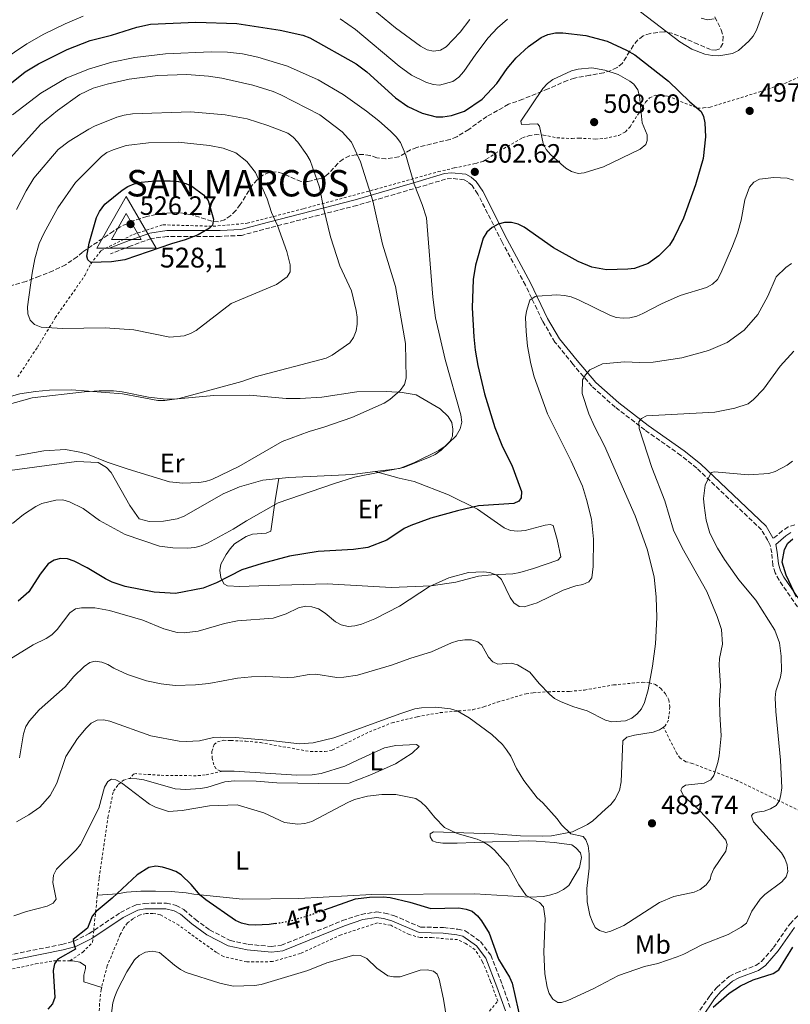
# Model space of a CAD drawing. Units: metres. Extents: x 587245 to 590694, y 4708160 to 4710516.
# Drawn here: x 587676 to 587968, y 4708613 to 4708985 of the extents above; entities that cross this region are included whole.
import ezdxf
from ezdxf.enums import TextEntityAlignment as Align

# ---------------------------------------------------------------- set-up
doc = ezdxf.new("R2010")
doc.units = ezdxf.units.M
doc.header["$MEASUREMENT"] = 0
for name, pattern in [('DGN Style 2', [1.739922, 1.043953, -0.695969]), ('DGN Style 3', [2.435891, 1.739922, -0.695969]), ('DGN Style 5', [1.217945, 0.521977, -0.695969])]:
    doc.linetypes.add(name, pattern=pattern)
for name, color, linetype, lineweight in [('Barranco lineal', 142, 'DGN Style 3', 13), ('Camino', 7, 'DGN Style 3', 0), ('Cota de curva de nivel directora', 7, 'Continuous', 0), ('Cota de punto acotado terreno', 7, 'Continuous', 0), ('Cota de vértice Orden Inferior (ROI)', 7, 'Continuous', 0), ('Curva de nivel directora', 30, 'Continuous', 30), ('Curva de nivel directora no vista', 30, 'DGN Style 5', 30), ('Curva de nivel intermedia', 30, 'Continuous', 0), ('Etiqueta de uso rústico', 92, 'Continuous', 0), ('Identificación vértice de Orden Inferior (ROI)', 7, 'Continuous', 0), ('Línea de cambio de uso (parcela vista)', 92, 'Continuous', 0), ('Margen derecho', 7, 'Continuous', 0), ('Punto acotado terreno (símbolo)', 7, 'Continuous', 0), ('Valla', 7, 'DGN Style 2', 0), ('Vértice Red Orden Inferior (ROI)', 7, 'Continuous', 0), ('Zona arbolada', 92, 'DGN Style 3', 0)]:
    doc.layers.add(name, color=color, linetype=linetype, lineweight=lineweight)
doc.styles.add('Style-Arial', font='arial.ttf')

# ---------------------------------------------------------------- blocks, each defined once
blk = doc.blocks.new('5PATER')
at = {"layer": 'Punto acotado terreno (símbolo)', "linetype": 'Continuous', "lineweight": 0}
h = blk.add_hatch(color=51, dxfattribs=at)
edge = h.paths.add_edge_path()
edge.add_ellipse((0, 0), major_axis=(-0.11, -0.111), ratio=0.999422, start_angle=0, end_angle=360)
blk = doc.blocks.new('5VROI')
at = {"layer": 'Barranco lineal', "color": 7, "linetype": 'Continuous', "lineweight": 0, "flags": 128}
for points in [[(1.1118, -0.65), (-1.1382, -0.65), (-0.0194, 1.3), (1.1118, -0.65)], [(-0.0194, 0.65), (0.5431, -0.325), (-0.5819, -0.325), (-0.0194, 0.65)]]:
    blk.add_lwpolyline(points, close=True, dxfattribs=at)

msp = doc.modelspace()

# ---------------------------------------------------------------- linework, layer by layer
at = {"layer": 'Camino', "color": 7, "linetype": 'DGN Style 3', "lineweight": 0}
for points in [[(587878.85, 4708863.48, 493.07), (587874.21, 4708871.4, 494.22), (587867.7, 4708884.94, 496.54), (587858.88, 4708901.27, 499.39), (587849.72, 4708919.44, 502.63), (587847.52, 4708922.7, 503.09), (587845.92, 4708924.08, 503.32), (587844.52, 4708924.85, 503.4), (587839.77, 4708925.36, 504.09), (587837.51, 4708925.08, 504.17), (587827.75, 4708922.16, 505.63), (587803.93, 4708915.15, 512.26), (587771.05, 4708906.72, 521.82), (587760.35, 4708903.82, 524.52), (587752.28, 4708903.43, 524.82), (587732.19, 4708903.45, 526.52), (587726.16, 4708902.58, 527.06), (587718.54, 4708899.9, 527.06), (587710.79, 4708896.84, 526.21)], [(587971.95, 4708761.26, 475.8), (587963.65, 4708773.4, 475.72), (587962.18, 4708776.11, 475.72), (587961.26, 4708779.13, 475.72), (587960.87, 4708783.69, 475.88), (587960.28, 4708786.61, 476.26), (587959.44, 4708788.4, 476.42), (587957.02, 4708792.44, 477.19), (587932.56, 4708815.76, 481.51), (587926.49, 4708820.61, 482.82), (587912.9, 4708830.22, 484.82), (587901.62, 4708838.85, 487.29), (587892.85, 4708846.72, 489.37), (587885.67, 4708855.08, 491.45), (587878.85, 4708863.48, 493.07)], [(587969.56, 4708794.39, 477.11), (587967.12, 4708793.53, 476.87), (587964.86, 4708792.06, 476.87), (587961.45, 4708789.16, 476.4)], [(587667.01, 4708630.55, 478.12), (587692.37, 4708635.61, 476.74), (587696.92, 4708636.84, 476.43), (587702.62, 4708639.69, 475.97), (587714.5, 4708647.69, 474.42), (587720.43, 4708650.61, 473.89), (587723.59, 4708651.15, 473.89), (587731.92, 4708651.22, 473.89), (587735.54, 4708650.37, 473.73), (587738.47, 4708648.82, 473.73), (587742.78, 4708645.12, 473.81), (587748.25, 4708641.11, 474.19), (587756.03, 4708637.09, 474.04), (587762.81, 4708635.62, 474.04), (587771.59, 4708634.85, 473.89), (587775.37, 4708635.31, 473.89), (587798.49, 4708644.61, 474.5), (587805.59, 4708646.99, 474.27), (587811.43, 4708647.91, 474.57), (587814.5, 4708647.48, 474.57), (587817.81, 4708646.58, 474.57), (587827.99, 4708642.19, 474.64), (587836.7, 4708641.98, 474.49), (587842.1, 4708641.37, 474.57), (587844.96, 4708640.71, 474.72), (587850.72, 4708636.68, 475.18), (587854.58, 4708631.51, 475.49), (587858.94, 4708620.33, 475.57), (587862.14, 4708611.21, 475.11)], [(587932.32, 4708608.69, 476.42), (587937.54, 4708616.29, 476.57), (587940.08, 4708619.36, 476.57), (587944.82, 4708623.51, 476.73), (587947.59, 4708624.93, 476.88), (587954.81, 4708627.59, 476.96), (587957.02, 4708629.22, 476.96), (587961.6, 4708634.45, 477.03), (587967.8, 4708643.43, 476.88), (587977, 4708652.74, 477.65)]]:
    msp.add_polyline3d(points, dxfattribs=at)
at = {"layer": 'Curva de nivel directora', "color": 30, "linetype": 'Continuous', "lineweight": 30, "flags": 128}
for points, elevation in [([(587666.23, 4708955.93), (587678.44, 4708965.73), (587683.57, 4708968.67), (587694.31, 4708974.1), (587703.12, 4708977.49), (587711.11, 4708979.5), (587720.72, 4708982.55), (587725.82, 4708983.68), (587743.09, 4708984.46), (587758.53, 4708983.92), (587774.93, 4708981.48), (587783.51, 4708979.52), (587786.12, 4708978.53), (587803.73, 4708968.69), (587807.77, 4708965.67), (587818.51, 4708955.87), (587823.27, 4708952.59), (587828.7, 4708950.07), (587833.95, 4708948.71), (587836.45, 4708948.61), (587839.68, 4708949.11), (587844.63, 4708950.81), (587851.35, 4708955.35), (587856.91, 4708961.21), (587860.77, 4708966.88), (587864.25, 4708970.96), (587868.83, 4708975.31), (587873.69, 4708978.62), (587876.2, 4708979.81), (587879.12, 4708980.45), (587881.8, 4708980.47), (587890.49, 4708979.45), (587898.62, 4708977.34), (587905.89, 4708973.93), (587909.07, 4708972.06), (587921.85, 4708962.09), (587929.9, 4708954.36), (587934.22, 4708950.69), (587935.04, 4708948.8), (587935.6, 4708946.36), (587935.86, 4708941.12), (587934.94, 4708932.93), (587932.01, 4708922.9), (587927.54, 4708910.27), (587923.8, 4708902.75), (587922.17, 4708900.11), (587918.18, 4708896.12), (587914.13, 4708893.17), (587908.91, 4708891.34), (587906.43, 4708891), (587898.38, 4708890.8), (587892.76, 4708891.79), (587887.61, 4708893.99), (587878.26, 4708899.11), (587867.22, 4708906.91), (587864.97, 4708908.02), (587862.45, 4708908.73), (587859.83, 4708908.72), (587857.43, 4708908.03), (587855.09, 4708906.82), (587853.1, 4708905.02), (587851.76, 4708902.8), (587848.86, 4708892.5), (587847.9, 4708887.15), (587847.57, 4708876.35), (587848.14, 4708865.41), (587848.72, 4708860.41), (587849.76, 4708854.59), (587852.27, 4708843.84), (587856.08, 4708831.11), (587859.06, 4708823.77)], 500), ([(587703.32, 4708893.56), (587702.12, 4708894.53), (587701.76, 4708895.91), (587702.62, 4708900.89), (587705.5, 4708910.6), (587706.6, 4708912.86), (587708.57, 4708915.57), (587715.17, 4708920.97), (587717.36, 4708922.36), (587719.76, 4708923.35), (587722.38, 4708923.98), (587727.59, 4708924.41), (587733.36, 4708924.45), (587736.43, 4708924.14), (587739.25, 4708923.47), (587741.5, 4708922.4), (587745.88, 4708919.2), (587747.71, 4708917.06), (587749.75, 4708909.97), (587749.37, 4708907.7), (587748.26, 4708906.59), (587743.9, 4708904), (587738.96, 4708902.08), (587733.77, 4708900.68), (587716.22, 4708894.6), (587711.15, 4708893.82), (587703.32, 4708893.56)], 525), ([(587859.06, 4708823.77), (587862.53, 4708816.89), (587866.25, 4708806.96), (587866.12, 4708804.53), (587865.21, 4708803.28), (587863.3, 4708802.46), (587849.98, 4708801.55), (587842.07, 4708799.66), (587831.97, 4708796.85), (587824.36, 4708794.07), (587821.82, 4708792.97), (587815.32, 4708788.52), (587808.05, 4708785.72), (587802.73, 4708785), (587789.31, 4708784.27), (587778.44, 4708782.45), (587768.16, 4708779.73), (587760.49, 4708777.25), (587750.89, 4708772.44), (587745.8, 4708770.39), (587735.37, 4708768.36), (587727.3, 4708768.83), (587716.32, 4708770.96), (587711.37, 4708772.65), (587708.85, 4708773.85), (587701.9, 4708778.1), (587696.96, 4708780.63), (587694.44, 4708781.48), (587691.86, 4708781.6), (587689.41, 4708780.98), (587687.22, 4708779.59), (587684.1, 4708775.68), (587679.83, 4708768.97), (587675.82, 4708765.43)], 500), ([(587970.28, 4708767.01), (587966.34, 4708775.33), (587964.88, 4708780.18), (587965.73, 4708785.05), (587967.02, 4708787.41), (587968.89, 4708789.07)], 475), ([(587773.18, 4708643.55), (587770.72, 4708643.13), (587765.41, 4708642.88), (587762.9, 4708643.08), (587760.28, 4708643.63), (587757.97, 4708644.64), (587746.82, 4708652.43), (587744.63, 4708654.24), (587741.26, 4708658.32), (587737.54, 4708661.96), (587735.4, 4708663.24), (587732.98, 4708664.14), (587730.37, 4708664.88), (587727.88, 4708665.16), (587725.26, 4708664.75), (587720.85, 4708661.91), (587711.33, 4708653.07), (587705.35, 4708648.12), (587703.85, 4708646.33), (587702.02, 4708641.71), (587696.65, 4708637.52), (587696.7, 4708636.32), (587697.57, 4708633.82), (587690.85, 4708630), (587689.55, 4708628.27), (587689.08, 4708625.74), (587689.67, 4708615.55), (587688.76, 4708613.11), (587687.08, 4708611.07)], 475), ([(587791.7, 4708648.67), (587803.47, 4708652.82), (587808.69, 4708653.51), (587813.9, 4708653.68), (587816.5, 4708653.37), (587823.98, 4708651.64), (587831.95, 4708649.2), (587842.56, 4708649.47), (587845.23, 4708649), (587847.57, 4708648.14), (587849.57, 4708646.44), (587851.12, 4708644.48), (587853.98, 4708639.85), (587857.5, 4708630.1), (587861.67, 4708623.26), (587862.66, 4708620.9), (587867.27, 4708600.84)], 475), ([(587938.75, 4708611.93), (587944.71, 4708617.16), (587949.09, 4708619.89), (587953.86, 4708622.16), (587961.45, 4708624.59), (587963.52, 4708626), (587968.84, 4708634.53)], 475)]:
    msp.add_lwpolyline(points, dxfattribs=dict(at, elevation=elevation))
at = {"layer": 'Curva de nivel directora no vista', "color": 30, "linetype": 'DGN Style 5', "lineweight": 30, "elevation": 475, "flags": 128}
msp.add_lwpolyline([(587773.18, 4708643.55), (587778.38, 4708644.44), (587785.96, 4708646.64), (587791.7, 4708648.67)], dxfattribs=at)
at = {"layer": 'Curva de nivel intermedia', "color": 30, "linetype": 'Continuous', "lineweight": 0, "flags": 128}
for points, elevation in [([(587669.72, 4708970.01), (587679.14, 4708976.21), (587685.59, 4708979.98), (587693.54, 4708983.87), (587700.47, 4708986.69)], 495), ([(587810, 4708989.39), (587818.51, 4708982.36), (587828.07, 4708975.42), (587830.54, 4708974.04), (587832.98, 4708973.47), (587835.59, 4708973.81), (587837.68, 4708975.11), (587843.03, 4708980.73), (587846.71, 4708985.41)], 490), ([(587911.17, 4708988.38), (587926.07, 4708977.07), (587930.66, 4708974.3), (587935.53, 4708972.4), (587938.33, 4708971.84), (587940.92, 4708971.78), (587946.04, 4708972.57), (587948.26, 4708973.7), (587952.25, 4708977.24), (587953.85, 4708979.17), (587955.11, 4708981.4), (587957.73, 4708988.76)], 495), ([(587797.6, 4708985.78), (587803.48, 4708981.7), (587819.9, 4708967.88), (587824.62, 4708964.41)], 495), ([(587824.62, 4708964.41), (587829.98, 4708961.8), (587832.79, 4708960.94), (587835.26, 4708960.64), (587840.21, 4708962.06), (587842.45, 4708963.67), (587844.36, 4708965.86), (587848.88, 4708972.42), (587853.65, 4708978.48), (587857.14, 4708982.34), (587860.92, 4708985.62)], 495), ([(587934.14, 4708985.97), (587936.62, 4708985.39), (587939.1, 4708985.72)], 490), ([(587673.72, 4708949.35), (587684.35, 4708957.63), (587694.03, 4708963.26), (587702.42, 4708966.67), (587711.22, 4708969.28), (587719.98, 4708971.04), (587731.52, 4708972.45), (587748.84, 4708973.2), (587755.04, 4708973.06), (587760.7, 4708972.45), (587766.45, 4708971.28), (587777.72, 4708967.77), (587789.3, 4708962.65), (587798.75, 4708957.09), (587807.62, 4708950.84), (587812.3, 4708947.18), (587816.7, 4708943.2), (587818.81, 4708941.13), (587820.42, 4708938.98), (587822.45, 4708934.17), (587825.66, 4708923.13), (587828.7, 4708915.46), (587830.3, 4708910.45), (587832.69, 4708880.41), (587833.68, 4708872.58), (587837.36, 4708856.86), (587843.26, 4708835.9), (587843.6, 4708833.13), (587843.01, 4708830.61), (587841.53, 4708827.97), (587835.77, 4708822.61), (587833.62, 4708820.94), (587831.37, 4708819.87), (587821.55, 4708816.06), (587803.02, 4708812.3), (587795.1, 4708809.89), (587774.2, 4708802.64), (587762.2, 4708795.83), (587757.18, 4708792.64), (587747.38, 4708787.36), (587745.05, 4708786.41), (587742.65, 4708785.74), (587739.86, 4708785.53)], 505), ([(587673.06, 4708933.31), (587684.24, 4708945.8), (587690.67, 4708951.03), (587699.13, 4708957.05), (587704.25, 4708959.44), (587709.54, 4708961), (587717.78, 4708962.85), (587728.69, 4708964.28), (587739.64, 4708964.66), (587747.87, 4708964.06), (587752.91, 4708963.31), (587764.64, 4708960.6), (587772.29, 4708958.18), (587775.17, 4708956.96), (587789.88, 4708949.35), (587798.33, 4708942.97), (587801.9, 4708939.06), (587805.28, 4708931.65), (587809.95, 4708916.82), (587813.68, 4708900.47), (587818.55, 4708884.42), (587822.29, 4708862.91), (587822.54, 4708849.84), (587821.92, 4708847.43), (587820.32, 4708845.16), (587816.4, 4708841.73), (587814.26, 4708840.34), (587802.02, 4708834.98), (587791.49, 4708831.21), (587785.85, 4708829.67), (587775.73, 4708825.82), (587759.26, 4708816.35), (587749.06, 4708811.43), (587746.67, 4708810.7), (587744.17, 4708810.3), (587738.14, 4708810.08)], 510), ([(587892.79, 4708967.13), (587887.7, 4708966.72), (587885.19, 4708966.07), (587878.11, 4708962.73), (587876, 4708961.32), (587874.3, 4708959.32), (587866.02, 4708947.06), (587866.23, 4708945.73), (587872.22, 4708946.02), (587873.01, 4708945.18), (587874.46, 4708938.55), (587875.58, 4708936.31), (587877.18, 4708934.38), (587881.06, 4708930.89), (587882.96, 4708929.27), (587885.11, 4708927.99), (587887.62, 4708927.2), (587889.97, 4708927.49), (587897.18, 4708929.69), (587911.1, 4708936.42), (587913.24, 4708938.14), (587913.8, 4708939.68), (587913.7, 4708941.9), (587911.84, 4708946.39), (587910.86, 4708956.45), (587910.18, 4708958.86), (587908.74, 4708960.96), (587907.21, 4708962.18), (587902.72, 4708964.7), (587897.73, 4708966.26), (587892.79, 4708967.13)], 505), ([(587675.18, 4708913.65), (587678.85, 4708920.68), (587681.79, 4708925.4), (587690.93, 4708936.29), (587695.11, 4708939.42), (587702.51, 4708943.97), (587704.7, 4708945.18), (587713.19, 4708948.49), (587715.94, 4708949.32), (587719.07, 4708949.75), (587741.17, 4708950.6), (587754.16, 4708949.35), (587762.45, 4708947.94), (587770.27, 4708945.42), (587777.81, 4708942.42), (587779.82, 4708940.94), (587781.55, 4708939.06), (587785.04, 4708934.3), (587786.26, 4708932.12), (587789.86, 4708921.99), (587791.41, 4708913.7), (587793.91, 4708903.26), (587797.49, 4708892.33), (587801.89, 4708882.9), (587803.69, 4708875.35), (587804, 4708872.85), (587804.05, 4708870.21), (587803.66, 4708867.74), (587802.71, 4708865.18), (587801.23, 4708863.15), (587794.6, 4708858.45), (587792.32, 4708857.41), (587765.48, 4708850.31), (587760.44, 4708848.51), (587736.75, 4708842.14), (587731.33, 4708841.32)], 515), ([(587733.23, 4708865.34), (587719.63, 4708868.04), (587708.79, 4708868.88), (587692.53, 4708868.59), (587684.5, 4708869.1), (587682, 4708870.12), (587680.42, 4708871.79), (587679.43, 4708874.09), (587679.32, 4708876.77), (587681.09, 4708889.51), (587682.17, 4708894.94), (587683.79, 4708900.74), (587685.52, 4708904.56), (587690.84, 4708914.24), (587697.51, 4708923.81), (587707.35, 4708933.61), (587709.42, 4708935.14), (587711.74, 4708936.23), (587716.67, 4708937.78), (587725.18, 4708938.79), (587736.4, 4708939.06), (587748.25, 4708937.78), (587753.37, 4708936.86), (587758.12, 4708935.01), (587762.38, 4708931.73), (587765.63, 4708927.65), (587770.01, 4708917.58), (587771.68, 4708912.42), (587773.95, 4708907.59), (587777.48, 4708897.76), (587778.75, 4708892.65), (587778.69, 4708889.99), (587777.62, 4708888.09), (587773.59, 4708885.22), (587756.34, 4708878.01), (587743.2, 4708867.89), (587741.03, 4708866.64), (587738.65, 4708865.88), (587733.23, 4708865.34)], 520), ([(587969.08, 4708924.67), (587966.7, 4708925.45), (587961.64, 4708925.74), (587956.23, 4708925.05), (587954.11, 4708923.95), (587952.46, 4708921.99), (587950.74, 4708917.22), (587949.3, 4708909.59), (587947.86, 4708904.62), (587946, 4708899.7), (587941.62, 4708889.49), (587940.3, 4708887.14), (587938.46, 4708885.32), (587936.17, 4708884.15), (587926.21, 4708881.06), (587919.16, 4708877.89), (587912.17, 4708874.27), (587909.81, 4708873.25), (587907.19, 4708872.65), (587904.68, 4708872.47), (587902, 4708872.8), (587899.65, 4708873.66), (587887.83, 4708879.45), (587884.98, 4708880.6), (587882.52, 4708881.08), (587879.62, 4708881.31), (587872.13, 4708880.85), (587871.44, 4708880.71), (587869.35, 4708879.29), (587868.09, 4708875.18), (587867.78, 4708872.7), (587867.94, 4708867.41), (587868.45, 4708861.96), (587869.72, 4708855.23), (587871, 4708850.34), (587876.02, 4708836.3), (587885.01, 4708818.42), (587889.23, 4708808.93), (587890.83, 4708803.94), (587892.64, 4708796.51), (587893.46, 4708788.85), (587893.28, 4708778.58), (587892.81, 4708774.26), (587891.65, 4708772.77), (587889.36, 4708771.77), (587886.77, 4708771.28), (587882.01, 4708769.65), (587872.2, 4708764.77), (587867.28, 4708763.32), (587865.36, 4708763.49), (587863.36, 4708764.81)], 495), ([(587968.38, 4708893.13), (587966.16, 4708891.69), (587962.49, 4708888.18), (587959.37, 4708880.81), (587955.6, 4708873.92), (587950.47, 4708867.97), (587944.05, 4708863.26), (587936.93, 4708860.27), (587926.92, 4708857.51), (587916.05, 4708855.88), (587910.93, 4708855.67), (587905.22, 4708855.93), (587896.85, 4708855.29), (587892.09, 4708852.91), (587890.37, 4708851.09), (587889.33, 4708849.2), (587889.19, 4708843.95), (587891.73, 4708836.27), (587893.77, 4708831.53), (587897.66, 4708824.22), (587909.18, 4708797.74), (587913.76, 4708785.07), (587916.42, 4708774.71), (587917.12, 4708767.01), (587917.41, 4708759.32), (587916.87, 4708749.32), (587915.77, 4708740.83), (587914.13, 4708731.94), (587912.71, 4708727.15), (587911.63, 4708724.71), (587909.99, 4708722.82), (587907.97, 4708721.24), (587905.52, 4708720.22), (587900.39, 4708719.8), (587897.97, 4708720.45), (587891.05, 4708723.99), (587885.99, 4708725.5), (587881.17, 4708727.37), (587878.68, 4708728.67)], 490), ([(587969.25, 4708860.08), (587964, 4708854.35), (587957.82, 4708845.61), (587953.99, 4708841.68), (587951.93, 4708840.16), (587946.93, 4708838.44), (587939.37, 4708836.95), (587913.53, 4708835.51), (587911.64, 4708834.56), (587910.66, 4708833.26), (587910.68, 4708830.76), (587915.53, 4708816), (587920.42, 4708803.44), (587923.72, 4708792.32), (587927.03, 4708785.57), (587936.29, 4708769.12), (587940.25, 4708759.62), (587941.84, 4708754.7), (587942.21, 4708749.22), (587941.12, 4708743.78), (587941.03, 4708741.28), (587941.49, 4708733.46), (587941.17, 4708728.02), (587941.25, 4708722.65), (587941.79, 4708714.52), (587941.04, 4708706.92), (587940.5, 4708704.42), (587938.97, 4708699.53), (587937.87, 4708697.86), (587935.29, 4708696.58), (587928.3, 4708695.86), (587926.99, 4708695.03)], 485), ([(587731.33, 4708841.32), (587728.65, 4708841.35), (587715.26, 4708843.82), (587696.01, 4708845.37), (587687.71, 4708845.21), (587682.32, 4708844.8), (587676.45, 4708843.87), (587665.64, 4708840.85)], 515), ([(587738.14, 4708810.08), (587733.12, 4708810.54), (587717.49, 4708815.34), (587709.49, 4708818.04), (587702.05, 4708821), (587699.1, 4708821.79), (587693.72, 4708822.82), (587685.55, 4708822.34), (587675, 4708820.43)], 510), ([(587968.73, 4708818.46), (587966.68, 4708816.96), (587962.22, 4708814.49), (587959.74, 4708813.73), (587952.14, 4708813.28), (587939.16, 4708814.39), (587937.9, 4708814.07), (587935.7, 4708809.32), (587935.1, 4708804.32), (587935.31, 4708801.58), (587936.07, 4708796.13), (587937.48, 4708791.22), (587940.41, 4708785.51), (587943.03, 4708781.25), (587948.48, 4708773.54), (587954.83, 4708765.8), (587962.01, 4708754.51), (587963.78, 4708749.75), (587964.45, 4708744.64), (587964.62, 4708739.13), (587964.2, 4708736.66), (587962.47, 4708731.42), (587962.11, 4708728.95), (587962.36, 4708723.69), (587964.23, 4708705.32), (587964.75, 4708694.91), (587964.34, 4708692.34), (587963.83, 4708690.04), (587962.5, 4708688.18), (587960.37, 4708686.86), (587957.96, 4708685.99), (587955.37, 4708685.69), (587953.91, 4708685.15), (587953.24, 4708684.26), (587953.93, 4708682.04), (587964.62, 4708670.25), (587965.86, 4708668.08), (587966.75, 4708665.72), (587966.93, 4708663.17), (587966.37, 4708661.21), (587964.68, 4708659.31), (587958.2, 4708654.52), (587956.5, 4708652.69), (587953.29, 4708648.18), (587951.27, 4708643.7), (587949.34, 4708642.11), (587944.4, 4708639.32), (587934.65, 4708635.54), (587927.63, 4708631.89), (587925.05, 4708630.88), (587917.74, 4708628.41), (587912.79, 4708627.22), (587902.86, 4708623.86), (587893.31, 4708618.83), (587883.79, 4708614.46), (587881.41, 4708613.69), (587879.98, 4708613.64), (587878.11, 4708614.9), (587876.68, 4708617.02), (587875.87, 4708619.43), (587875.01, 4708624.48), (587874.69, 4708632.66), (587875.16, 4708645.41), (587874.54, 4708649.79), (587872.98, 4708651.47), (587868.01, 4708654.07), (587865.16, 4708658.18), (587861.2, 4708665.46), (587855.99, 4708671.25), (587854.1, 4708672.93), (587851.76, 4708674.41), (587849.43, 4708675.38), (587841.87, 4708677.56), (587837.08, 4708679.83), (587833.41, 4708683.59), (587830.2, 4708687.72), (587828.3, 4708689.46), (587826.2, 4708690.82), (587818.63, 4708692.36)], 480), ([(587739.86, 4708785.53), (587734.39, 4708785.58), (587729.34, 4708786.31), (587716.31, 4708790.72), (587706.59, 4708795.94), (587700.36, 4708800.55), (587695.3, 4708803.01), (587692.75, 4708803.8), (587690.13, 4708803.64), (587684.75, 4708802.42), (587682.51, 4708801.31), (587677.9, 4708798.23), (587673.72, 4708794.85)], 505), ([(587863.36, 4708764.81), (587861.94, 4708766.87), (587858.66, 4708773.64), (587856.84, 4708775.31), (587854.28, 4708776.27), (587851.75, 4708776.59), (587846.11, 4708776.32), (587838.73, 4708774.3), (587831.38, 4708771.05), (587820.07, 4708763.57), (587810.8, 4708758.73), (587805.72, 4708756.75), (587803.16, 4708756.08), (587800.67, 4708755.9), (587798.04, 4708756.46), (587795.83, 4708757.62), (587791.94, 4708760.92), (587789.45, 4708762.59), (587786.96, 4708763.28), (587784.48, 4708763.55), (587781.87, 4708762.96), (587777.19, 4708760.67), (587772.34, 4708759.06), (587758.84, 4708758.01), (587753.83, 4708757.01), (587743.88, 4708754.08), (587738.57, 4708753.44), (587735.92, 4708753.65), (587730.89, 4708755.01), (587723.04, 4708758.33), (587710.38, 4708761.96), (587704.88, 4708762.97), (587699.73, 4708762.88), (587697.57, 4708762.53), (587695.38, 4708761.01), (587690.6, 4708754.7), (587688.5, 4708752.69), (587686.4, 4708751.31), (587681.54, 4708748.93), (587672.27, 4708743.23)], 495), ([(587878.68, 4708728.67), (587876.75, 4708730.26), (587872.9, 4708734.29), (587869.34, 4708738.6), (587864.72, 4708741.31), (587862.31, 4708741.95), (587857.32, 4708741.58), (587855.38, 4708742.45), (587853.69, 4708744.29), (587851.25, 4708748.8), (587849.76, 4708750.12), (587847.35, 4708750.77), (587844.78, 4708750.79), (587842.08, 4708750.4), (587839.7, 4708749.64), (587832.23, 4708746.3), (587824.4, 4708743.9), (587817.01, 4708741.22), (587804.14, 4708737.5), (587799.02, 4708736.68), (587796.41, 4708736.6), (587788.43, 4708737.79), (587785.92, 4708737.73), (587780.24, 4708736.69), (587777.62, 4708736.53), (587769.44, 4708736.96), (587764.05, 4708736.83), (587758.83, 4708736.38), (587747.97, 4708734.33), (587742.9, 4708733.8), (587735.18, 4708733.53), (587729.9, 4708734.15), (587724.38, 4708735.36), (587717.18, 4708737.77), (587711.97, 4708740.08), (587709.79, 4708741.52), (587707.44, 4708742.37), (587704.92, 4708742.72), (587702.91, 4708742.3), (587700.83, 4708740.69), (587696.9, 4708736.94), (587693.65, 4708732.99), (587683.71, 4708724.3), (587680.07, 4708720.2), (587678.76, 4708718.07), (587677.83, 4708715.26), (587676.34, 4708706.24)], 490), ([(587926.99, 4708695.03), (587926.49, 4708693.91), (587927.5, 4708691.79), (587933.31, 4708686.53), (587938.66, 4708680.87), (587943.51, 4708674.99), (587944.04, 4708673.4), (587943.49, 4708670.94), (587938.94, 4708664.24), (587937.9, 4708661.97), (587937.63, 4708660.18), (587936.1, 4708658.21), (587933.82, 4708656.34), (587931.51, 4708655.39), (587923.79, 4708653.72), (587918.46, 4708651.43), (587904.89, 4708642.83), (587900.02, 4708640.58), (587898.08, 4708640.17), (587895.67, 4708640.86), (587894.1, 4708642.06), (587892.92, 4708644.38), (587892.09, 4708646.74), (587891.04, 4708651.76), (587890.95, 4708656.77), (587891.84, 4708664.5), (587891.85, 4708669.94), (587891.4, 4708672.87), (587890.53, 4708675.21), (587889.56, 4708676.43), (587884.88, 4708677.39), (587881.29, 4708680.89), (587879.72, 4708683.09), (587874.28, 4708689.18), (587872.15, 4708691.07), (587867.15, 4708697.66), (587864.3, 4708702.16), (587862.15, 4708706.8), (587860.57, 4708709.28), (587859, 4708711.22), (587854.97, 4708714.97), (587846.4, 4708721.33), (587841.88, 4708723.93), (587839.3, 4708724.79), (587833.75, 4708725.37), (587828.34, 4708725.17), (587825.89, 4708724.68), (587820.52, 4708723.01), (587795.25, 4708713.72), (587787.42, 4708711.86), (587782.21, 4708711.45), (587771.34, 4708712.76), (587757.85, 4708713.88), (587752.41, 4708714.04), (587749.76, 4708713.85), (587744.4, 4708712.62), (587739.31, 4708712.37), (587736.78, 4708712.55), (587725.99, 4708714.53), (587710.52, 4708720.03), (587708.07, 4708720.52), (587705.67, 4708720.4), (587703.43, 4708719.3), (587701.58, 4708717.37), (587698.26, 4708713.47), (587695.21, 4708708.9), (587693.9, 4708706.67), (587690.48, 4708696.63), (587687.97, 4708691.89), (587684.06, 4708687.59), (587679.85, 4708684.67), (587675.16, 4708682)], 485), ([(587818.63, 4708692.36), (587813.4, 4708692.32), (587807.93, 4708691.72), (587803.1, 4708690.39), (587800.52, 4708689.33), (587786.92, 4708682.06), (587784.22, 4708681.34), (587781.66, 4708681.06), (587776.59, 4708681.77), (587768.78, 4708685.42), (587758.66, 4708688.48), (587748.22, 4708688.03), (587737.87, 4708686.29), (587732.69, 4708685.94), (587727.78, 4708687.49), (587725.52, 4708688.63), (587714.95, 4708696.68), (587712.74, 4708697.85), (587711.19, 4708698.1), (587709.72, 4708697.28), (587708.44, 4708695.05), (587706.33, 4708687.17), (587699.36, 4708673.38), (587697.78, 4708671.43), (587690.27, 4708664.02), (587689.13, 4708661.79), (587688.9, 4708659.1), (587690.2, 4708652.74), (587689.02, 4708651.18), (587686.78, 4708650.1), (587679, 4708648.11), (587674.15, 4708646.39)], 480), ([(587837.91, 4708607.06), (587836.77, 4708614.85), (587835.01, 4708622.49), (587834.29, 4708624.35), (587832.95, 4708625.56), (587830.5, 4708626.04), (587827.94, 4708625.85), (587820.28, 4708623.4), (587817.78, 4708623.37), (587815.6, 4708623.73), (587811.48, 4708626.64), (587807.73, 4708630.25), (587805.31, 4708631.39), (587802.82, 4708631.61), (587792.6, 4708628.67), (587785.34, 4708625.69), (587767.75, 4708620.5), (587765.24, 4708620.07), (587757.1, 4708619.82), (587752.11, 4708620.95), (587739.4, 4708624.95), (587737.17, 4708626.07), (587734.91, 4708627.73), (587729.32, 4708632.53), (587726.5, 4708633.08), (587724.03, 4708632.7), (587721.65, 4708631.42), (587719.81, 4708629.73), (587716.96, 4708625.27), (587713.37, 4708618.43), (587712.35, 4708615.86), (587711.57, 4708613.47), (587710.57, 4708605.81)], 470)]:
    msp.add_lwpolyline(points, dxfattribs=dict(at, elevation=elevation))
at = {"layer": 'Línea de cambio de uso (parcela vista)', "color": 92, "linetype": 'Continuous', "lineweight": 0}
for points in [[(587668.44, 4708838.86, 515.15), (587681.16, 4708842.4, 514.99), (587700.89, 4708844.62, 514.14), (587706.44, 4708845.07, 514.22), (587711.91, 4708844.99, 514.76), (587715.15, 4708844.6, 514.92), (587725.09, 4708842.67, 515.53), (587730.64, 4708841.97, 515.61), (587734.72, 4708841.89, 515.38), (587749.9, 4708843.19, 514.53), (587763.39, 4708843.33, 513.84), (587777.26, 4708842.16, 512.37), (587782.5, 4708842.08, 511.99), (587790.75, 4708842.61, 511.76), (587803.93, 4708844.6, 511.6), (587815.34, 4708844.77, 511.14), (587821.06, 4708844.36, 510.14), (587826.34, 4708843.46, 509.52), (587835.47, 4708838.16, 507.05), (587838.5, 4708835.33, 506.28), (587839.82, 4708832.99, 505.97), (587840.29, 4708830.46, 505.97), (587840.15, 4708827.91, 505.82), (587839.14, 4708825.87, 505.82), (587837.28, 4708824.1, 505.82), (587834.95, 4708822.4, 505.67), (587825.54, 4708817.83, 505.28), (587820.07, 4708815.63, 505.28), (587810.81, 4708814.46, 505.64)], [(587774.48, 4708811.84, 507.89), (587768.37, 4708811.27, 508.13), (587759.51, 4708808.73, 508.9), (587753.42, 4708806.11, 508.83), (587738.61, 4708797.57, 508.44), (587735.99, 4708796.57, 508.29), (587730.75, 4708795.73, 507.98), (587725.36, 4708795.58, 507.67), (587721.58, 4708796.59, 507.67), (587718.12, 4708801.68, 508.06), (587711.04, 4708814.17, 509.29), (587709.19, 4708816.02, 509.37), (587706.11, 4708817.95, 509.44), (587697.86, 4708818.26, 509.44), (587670.81, 4708814.66, 509.83)], [(587774.48, 4708811.84, 507.89), (587773.12, 4708804.38, 505.89), (587771.4, 4708791.98, 503.96), (587769.65, 4708791.15, 503.96), (587764.5, 4708790.74, 504.04), (587762.06, 4708789.96, 504.04), (587757.68, 4708787.18, 503.81), (587755.98, 4708785.19, 503.81), (587754.51, 4708783.06, 503.58), (587752.48, 4708779.44, 501.96), (587752.1, 4708777.03, 501.57), (587752.5, 4708774.42, 501.03), (587753.66, 4708772.07, 500.42), (587755, 4708771.27, 499.72), (587759.72, 4708770.98, 498.87), (587770.35, 4708771.35, 498.64), (587792.7, 4708771.98, 498.8), (587816.96, 4708770.68, 498.72), (587832.06, 4708771.21, 497.1), (587841.42, 4708772.62, 495.79), (587849.9, 4708774.85, 495.79), (587854.9, 4708775.41, 496.02), (587862.91, 4708775.77, 497.18), (587865.59, 4708776.33, 497.26), (587870.78, 4708777.82, 498.26), (587880, 4708780.93, 498.64), (587881.11, 4708782.27, 498.72), (587879.73, 4708788.78, 498.87), (587878.15, 4708794.13, 498.87), (587877.06, 4708794.47, 498.87), (587875.22, 4708794.18, 498.87), (587867.57, 4708792.21, 498.8), (587864.88, 4708791.96, 498.8), (587862.1, 4708792.17, 498.8), (587859.67, 4708793.17, 498.8), (587849.55, 4708800.29, 499.65), (587838.64, 4708805.69, 501.34), (587825.58, 4708810.78, 503.5), (587819.9, 4708811.97, 504.27), (587810.81, 4708814.46, 505.64)], [(587774.48, 4708811.84, 507.89), (587778.16, 4708812.18, 507.75), (587802.28, 4708813.39, 505.98), (587810.81, 4708814.46, 505.64)], [(587705.77, 4708654.29, 476.88), (587713.4, 4708654.75, 476.34), (587716.79, 4708655.36, 475.88), (587722.26, 4708655.74, 475.8), (587727.81, 4708655.74, 475.11), (587733.67, 4708655.66, 475.11), (587739.37, 4708655.11, 475.18), (587742.22, 4708654.57, 475.64), (587760.64, 4708652.7, 477.34), (587781.98, 4708652.99, 477.57), (587809.57, 4708654.51, 476.57), (587848.62, 4708654.71, 478.35), (587869.41, 4708653.51, 480.67), (587874.57, 4708653.77, 481.28), (587877.25, 4708654.33, 481.67), (587879.69, 4708655.11, 481.98), (587882.11, 4708656.35, 482.52), (587884.06, 4708657.89, 482.9), (587888.14, 4708664.66, 484.37), (587888.93, 4708668.55, 484.83), (587888.48, 4708670.31, 485.06), (587886.8, 4708672.18, 485.21), (587885.22, 4708673.28, 485.29), (587878.63, 4708674.12, 484.83), (587871.82, 4708674.73, 483.98), (587869.04, 4708674.79, 483.44), (587865.19, 4708674.73, 483.21), (587855.25, 4708674.46, 480.74), (587841.84, 4708673.98, 480.05), (587836.45, 4708673.95, 480.05), (587833.89, 4708674.24, 480.05), (587832.56, 4708674.81, 480.05), (587831.66, 4708676.32, 480.05), (587831.62, 4708677.4, 480.2), (587832.98, 4708678.22, 480.74), (587855.84, 4708677.41, 482.05), (587865.81, 4708676.68, 484.29), (587874.07, 4708676.51, 485.06), (587877.54, 4708676.63, 485.14), (587885.51, 4708678.22, 485.83), (587891.12, 4708680.97, 487.29), (587893.23, 4708682.35, 487.53), (587898.01, 4708686.76, 489.14), (587899.95, 4708688.53, 489.22), (587901.58, 4708690.44, 489.3), (587903.24, 4708693.81, 489.61), (587903.89, 4708697.15, 489.68), (587904.58, 4708712.6, 490.69), (587906, 4708713.96, 490.61), (587908.9, 4708714.76, 490.53), (587916.03, 4708715.94, 490.15), (587918.47, 4708716.79, 489.76), (587919.87, 4708717.85, 489.71)], [(587753.08, 4708701.18, 483.67), (587757.55, 4708701.18, 483.67), (587781.29, 4708699.69, 483.52), (587786.99, 4708699.77, 483.59), (587790.46, 4708700.23, 483.59), (587799.4, 4708703.07, 483.9), (587804.41, 4708705.38, 483.9), (587814.36, 4708709.97, 484.21), (587818.65, 4708710.82, 483.98), (587826.5, 4708711.25, 483.67), (587827.53, 4708710.43, 483.52), (587824.84, 4708707.95, 483.29), (587818.58, 4708703.87, 482.52), (587808.86, 4708699.59, 482.36), (587801.01, 4708696.6, 481.67), (587789.61, 4708696.45, 482.21), (587773.66, 4708696.7, 482.28), (587765.87, 4708697.4, 482.28), (587757.71, 4708697.48, 482.36), (587754.01, 4708697.1, 482.28), (587747.15, 4708695.02, 482.21), (587744.68, 4708694.56, 482.21), (587739.28, 4708694.18, 482.05), (587735.2, 4708694.49, 481.9), (587723.41, 4708697.82, 481.21), (587720.72, 4708698.28, 481.13), (587718.13, 4708698.43, 480.64)], [(587695.41, 4708629.44, 474.96), (587696.55, 4708629.44, 474.73), (587699.17, 4708628.9, 474.42), (587701.25, 4708627.58, 474.19), (587701.32, 4708626.51, 474.19), (587700.63, 4708624.04, 473.96), (587700.7, 4708621.5, 473.65), (587707.41, 4708619.37, 473.06)]]:
    msp.add_polyline3d(points, dxfattribs=at)
at = {"layer": 'Margen derecho', "color": 7, "linetype": 'Continuous', "lineweight": 0}
for points in [[(587961.45, 4708789.16, 476.4), (587961.33, 4708789.41, 476.42), (587958.71, 4708793.79, 477.19), (587933.96, 4708817.37, 481.51), (587927.77, 4708822.32, 482.82), (587914.17, 4708831.94, 484.82), (587902.99, 4708840.5, 487.29), (587894.39, 4708848.22, 489.37), (587887.31, 4708856.45, 491.45), (587880.61, 4708864.7, 493.07), (587876.1, 4708872.41, 494.22), (587869.61, 4708885.91, 496.54), (587860.78, 4708902.26, 499.39), (587851.57, 4708920.52, 502.63), (587849.13, 4708924.14, 503.09), (587847.14, 4708925.84, 503.32), (587845.18, 4708926.93, 503.4), (587839.76, 4708927.51, 504.09), (587837.07, 4708927.18, 504.17), (587827.15, 4708924.21, 505.63), (587803.33, 4708917.2, 512.26), (587770.49, 4708908.83, 521.82), (587760.01, 4708905.99, 524.52), (587752.22, 4708905.61, 524.82), (587732.03, 4708905.63, 526.52), (587725.64, 4708904.71, 527.06), (587717.77, 4708901.94, 527.06), (587709.99, 4708898.87, 526.21)], [(587973.77, 4708762.39, 475.8), (587965.48, 4708774.52, 475.72), (587964.16, 4708776.94, 475.72), (587963.37, 4708779.53, 475.72), (587962.98, 4708783.99, 475.88), (587962.4, 4708786.95, 476.32), (587966.24, 4708790.21, 476.87), (587968.14, 4708791.45, 476.87)], [(587667.21, 4708628.43, 478.12), (587692.85, 4708633.55, 476.74), (587697.67, 4708634.85, 476.43), (587703.69, 4708637.85, 475.97), (587715.56, 4708645.85, 474.42), (587721.09, 4708648.58, 473.89), (587723.78, 4708649.03, 473.89), (587731.68, 4708649.1, 473.89), (587734.79, 4708648.37, 473.73), (587737.27, 4708647.06, 473.73), (587741.46, 4708643.46, 473.81), (587747.13, 4708639.3, 474.19), (587755.3, 4708635.09, 474.04), (587762.49, 4708633.53, 474.04), (587771.63, 4708632.72, 473.89), (587775.9, 4708633.24, 473.89), (587799.23, 4708642.62, 474.5), (587806.26, 4708644.99, 474.27), (587811.43, 4708645.75, 474.57), (587814.07, 4708645.38, 474.57), (587817.11, 4708644.56, 474.57), (587827.52, 4708640.07, 474.64), (587836.56, 4708639.85, 474.49), (587841.74, 4708639.26, 474.57), (587844.08, 4708638.72, 474.72), (587849.22, 4708635.12, 475.18), (587852.7, 4708630.47, 475.49), (587856.94, 4708619.58, 475.57), (587860.11, 4708610.52, 475.11)], [(587939.25, 4708615.01, 476.57), (587941.61, 4708617.87, 476.57), (587946.03, 4708621.72, 476.73), (587948.45, 4708622.97, 476.88), (587955.84, 4708625.69, 476.96), (587958.47, 4708627.64, 476.96), (587963.29, 4708633.13, 477.03), (587969.45, 4708642.06, 476.88)], [(587934.26, 4708607.73, 476.42), (587939.25, 4708615.01, 476.57)]]:
    msp.add_polyline3d(points, dxfattribs=at)
at = {"layer": 'Valla', "color": 7, "linetype": 'DGN Style 2', "lineweight": 0}
for points in [[(587675.68, 4708850.25, 516), (587683.09, 4708861.49, 518.37), (587689.88, 4708872.66, 520), (587701.07, 4708888.68, 523.99), (587703.26, 4708893.02, 524.89), (587707.17, 4708898.05, 525.06), (587719.45, 4708904.19, 525.84), (587730.61, 4708907.82, 525.12), (587749.59, 4708907.26, 524.93), (587762.42, 4708908.38, 522.27), (587783.91, 4708913.96, 516.86), (587810.98, 4708921.22, 509.33), (587834.7, 4708927.92, 503.98), (587840.84, 4708929.31, 503.34), (587848.96, 4708931.05, 502.46), (587851.69, 4708931.79, 502.98), (587856.39, 4708934.88, 503.61), (587866.6, 4708940.72, 504.66), (587869.26, 4708941.59, 504.89), (587871.87, 4708941.99, 505), (587874.5, 4708941.77, 505.13), (587879.63, 4708940.72, 505.99), (587885.35, 4708940.46, 506.83), (587887.96, 4708940.63, 507.17), (587894.15, 4708940.23, 507.35), (587897.69, 4708940.51, 507.09), (587903.05, 4708941.62, 506.71), (587905.55, 4708942.94, 506.23), (587907.33, 4708944.93, 505.89), (587913.17, 4708954.17, 504.09), (587914.66, 4708955.84, 503.38), (587916.86, 4708956.84, 502.38), (587921.58, 4708956.47, 501.16), (587932.77, 4708951.92, 500), (587935, 4708952, 499.64), (587937.53, 4708952.32, 499.23), (587956, 4708957.99, 497.63), (587965.76, 4708961.26, 499.33), (587981.86, 4708968.47, 504.83)], [(587753.08, 4708701.18, 483.67), (587752.31, 4708701.18, 483.67), (587750.62, 4708702.11, 483.75), (587749.85, 4708703.5, 483.83), (587749.24, 4708705.97, 483.9), (587749.08, 4708708.59, 484.21), (587749.93, 4708711.2, 484.52), (587751.17, 4708712.21, 484.67), (587753.4, 4708712.82, 484.83), (587756.25, 4708712.74, 485.21), (587761.88, 4708712.5, 485.37), (587767.43, 4708711.96, 485.37), (587786.31, 4708708.55, 485.14), (587791.85, 4708708.55, 485.06), (587794.71, 4708709.16, 485.14), (587808.66, 4708716.01, 485.52), (587817.25, 4708719.47, 485.44), (587826.82, 4708721.74, 485.52), (587835.48, 4708723.28, 485.91), (587847.86, 4708724.41, 486.99), (587851.98, 4708725.48, 487.53), (587857.17, 4708727.28, 487.83), (587867.93, 4708730.44, 490.38), (587870.69, 4708730.77, 491.07), (587876.23, 4708731.2, 491.77), (587884.4, 4708731.33, 491.92), (587890.02, 4708731.84, 492.07), (587901.06, 4708733.77, 491.92), (587911.9, 4708734.77, 490.84), (587914.45, 4708734.62, 490.53), (587916.86, 4708733.94, 490.22), (587918.92, 4708732.47, 489.92), (587920.69, 4708730.37, 489.76), (587921.93, 4708728.1, 489.76), (587922.33, 4708725.49, 489.76), (587921.81, 4708720.46, 489.68), (587920.5, 4708718.33, 489.68), (587919.87, 4708717.85, 489.71)], [(587977.98, 4708683.04, 477.08), (587947.77, 4708697.63, 483.7), (587930.88, 4708704.05, 487.92), (587928.39, 4708704.74, 488.04), (587926.26, 4708706.05, 488.28), (587924.96, 4708707.85, 488.76), (587919.87, 4708717.85, 489.71)], [(587753.08, 4708701.18, 483.67), (587746.61, 4708699.73, 483.36), (587743.14, 4708699.42, 483.29), (587729.43, 4708699.59, 482.67), (587720.41, 4708700.21, 482.05), (587719.48, 4708700.06, 481.98), (587718.13, 4708698.43, 480.64)], [(587705.77, 4708654.29, 476.88), (587706.43, 4708660.77, 477.43), (587709.76, 4708683.65, 479.51), (587711.85, 4708693.59, 480.2), (587713.7, 4708696.05, 480.36), (587715.63, 4708697.75, 480.51), (587717.86, 4708698.44, 480.59), (587718.13, 4708698.43, 480.64)], [(587695.41, 4708629.44, 474.64), (587700.25, 4708632.66, 474.31), (587703.97, 4708636.38, 473.98), (587704.4, 4708640.89, 475.73), (587705.77, 4708654.29, 476.88)], [(587843, 4708597.03, 469.44), (587857.27, 4708614.21, 473.17), (587854.48, 4708621.65, 473.64), (587851.5, 4708629.09, 473.74), (587848.71, 4708633.55, 473.51), (587845.18, 4708635.96, 473.12), (587842.02, 4708637.45, 472.91), (587838.49, 4708637.64, 472.59), (587832.35, 4708638.2, 472.67), (587827.89, 4708638.2, 472.51), (587823.8, 4708639.31, 472.59), (587816.74, 4708642.84, 472.92), (587811.72, 4708643.77, 472.9), (587798, 4708639.26, 473.87), (587782.58, 4708632.19, 473.41), (587772.02, 4708629.11, 473.02), (587762.31, 4708628.97, 472.56), (587753.53, 4708631.06, 472.79), (587750.83, 4708632.52, 473.02), (587736.58, 4708642.86, 472.79), (587729.57, 4708646.87, 473.18), (587726.8, 4708647.34, 473.33), (587724.18, 4708647.26, 473.33), (587721.71, 4708646.73, 473.33), (587719.25, 4708645.34, 473.41), (587717.24, 4708643.73, 473.49), (587715.7, 4708641.72, 473.64), (587714.46, 4708639.34, 473.8), (587709.52, 4708627.55, 473.41), (587707.41, 4708619.37, 473.06)], [(587659.91, 4708623.88, 477.85), (587670.27, 4708625.61, 477.5), (587682.44, 4708628.22, 476.35), (587689.23, 4708629.44, 476.19), (587695.41, 4708629.44, 474.96)], [(587707.41, 4708619.37, 473.06), (587707.2, 4708618.54, 473.02), (587706.58, 4708613.22, 472.79), (587706.18, 4708596.57, 472.02), (587706.93, 4708579.16, 472.33), (587707.39, 4708569.83, 471.71), (587708.62, 4708567.83, 471.17), (587710.47, 4708566.75, 470.64), (587712.78, 4708565.59, 470.33), (587724.64, 4708559.49, 467.4), (587730.42, 4708557.4, 466.71), (587734.12, 4708556.48, 465.93), (587739.67, 4708555.55, 465.01), (587750.61, 4708554.84, 461.31), (587760.09, 4708556.07, 459.54), (587770.8, 4708557.21, 458.46), (587781.13, 4708558.13, 458.38), (587797.31, 4708558.58, 458.61), (587800.55, 4708558.5, 458.61), (587803.09, 4708558.03, 458.77), (587805.63, 4708556.95, 458.84), (587810.95, 4708553.02, 459.23), (587813.1, 4708550.32, 459.23)]]:
    msp.add_polyline3d(points, dxfattribs=at)
at = {"layer": 'Zona arbolada', "color": 92, "linetype": 'DGN Style 3', "lineweight": 0}
for points in [[(587939.4, 4708986.47, 492.67), (587941.74, 4708981.54, 494.13), (587942.44, 4708979.01, 495.13), (587942.38, 4708976.39, 495.83), (587941.29, 4708974.42, 496.68), (587939.77, 4708973.83, 496.98), (587937.76, 4708974.07, 497.22), (587932.98, 4708976.14, 497.76), (587927.89, 4708978.35, 497.91), (587923.04, 4708980.26, 498.76), (587920.16, 4708980.85, 498.99), (587914.86, 4708980.2, 500.15), (587912.2, 4708979.26, 500.68), (587910.17, 4708977.72, 501.53), (587908.54, 4708975.81, 502.23), (587907.16, 4708973.45, 504), (587904.38, 4708968.96, 506.7), (587902.36, 4708967.27, 507.47), (587900.09, 4708966.18, 507.93), (587897.34, 4708965.32, 508.08), (587892.05, 4708964.36, 508.08), (587886.23, 4708963.3, 507.55), (587883.63, 4708962.44, 507.55), (587876.26, 4708959.25, 507.39), (587866.69, 4708955.29, 505.39), (587861.35, 4708953.4, 504.77), (587853.11, 4708948.79, 504.77), (587846.26, 4708943.92, 505.77), (587841.73, 4708941.14, 506.08), (587839.22, 4708940.13, 506.08), (587826.6, 4708937.06, 507.16), (587824.24, 4708936.13, 507.85), (587819.86, 4708933.5, 509.4), (587814.95, 4708932.71, 509.86), (587811.46, 4708933.21, 510.63), (587808.97, 4708933.97, 510.94), (587806.48, 4708934.42, 511.71), (587803.71, 4708934.32, 512.02), (587801.18, 4708933.85, 512.86), (587798.76, 4708932.68, 513.4), (587796.81, 4708931.07, 514.41), (587793.09, 4708927.08, 515.72), (587791.14, 4708925.47, 516.57), (587789.53, 4708925.26, 517.49), (587785.38, 4708924.16, 517.79), (587782.84, 4708924.17, 518.25), (587778.21, 4708926.17, 519.1), (587775.83, 4708927.25, 520.25), (587773.36, 4708927.87, 521.18), (587770.82, 4708927.64, 522.18), (587768.35, 4708926.57, 522.79), (587766.27, 4708924.8, 523.8), (587764.34, 4708922.79, 524.26), (587759.86, 4708915.48, 525.34), (587758.17, 4708913.24, 525.8), (587756.24, 4708911.32, 526.11), (587753.93, 4708909.7, 526.26), (587751.54, 4708908.93, 526.42), (587749.07, 4708909.17, 526.72), (587741.6, 4708911.56, 526.96), (587738.9, 4708912.1, 526.96), (587736.2, 4708912.42, 526.96), (587730.35, 4708912.19, 526.96), (587724.49, 4708910.96, 526.88), (587719.17, 4708909.27, 526.88), (587714.23, 4708906.96, 527.11), (587711.84, 4708905.42, 527.19), (587700.2, 4708897.5, 526.96), (587698.12, 4708895.73, 526.65), (587693.72, 4708892.72, 525.49), (587689.1, 4708890.42, 524.57), (587683.93, 4708888.34, 523.8), (587678.84, 4708886.42, 522.49), (587671.06, 4708884.19, 520.02)], [(587939.4, 4708986.47, 492.67), (587941.74, 4708981.54, 494.13), (587942.44, 4708979.01, 495.13), (587942.38, 4708976.39, 495.83), (587941.29, 4708974.42, 496.68), (587939.77, 4708973.83, 496.98), (587937.76, 4708974.07, 497.22), (587932.98, 4708976.14, 497.76), (587927.89, 4708978.35, 497.91), (587923.04, 4708980.26, 498.76), (587920.16, 4708980.85, 498.99), (587914.86, 4708980.2, 500.15), (587912.2, 4708979.26, 500.68)], [(587912.2, 4708979.26, 500.68), (587910.17, 4708977.72, 501.53), (587908.54, 4708975.81, 502.23), (587907.16, 4708973.45, 504), (587904.38, 4708968.96, 506.7), (587902.36, 4708967.27, 507.47), (587900.09, 4708966.18, 507.93), (587897.34, 4708965.32, 508.08), (587892.05, 4708964.36, 508.08), (587886.23, 4708963.3, 507.55), (587883.63, 4708962.44, 507.55), (587876.26, 4708959.25, 507.39), (587866.69, 4708955.29, 505.39), (587861.35, 4708953.4, 504.77), (587853.11, 4708948.79, 504.77), (587846.26, 4708943.92, 505.77), (587841.73, 4708941.14, 506.08), (587839.22, 4708940.13, 506.08), (587826.6, 4708937.06, 507.16), (587824.24, 4708936.13, 507.85), (587819.86, 4708933.5, 509.4), (587814.95, 4708932.71, 509.86), (587811.46, 4708933.21, 510.63), (587808.97, 4708933.97, 510.94), (587806.48, 4708934.42, 511.71), (587803.71, 4708934.32, 512.02), (587801.18, 4708933.85, 512.86), (587798.76, 4708932.68, 513.4), (587796.81, 4708931.07, 514.41), (587793.09, 4708927.08, 515.72), (587791.14, 4708925.47, 516.57), (587789.53, 4708925.26, 517.49), (587785.38, 4708924.16, 517.79), (587782.84, 4708924.17, 518.25), (587778.21, 4708926.17, 519.1), (587775.83, 4708927.25, 520.25), (587773.36, 4708927.87, 521.18), (587770.82, 4708927.64, 522.18), (587768.35, 4708926.57, 522.79), (587766.27, 4708924.8, 523.8), (587764.34, 4708922.79, 524.26), (587759.86, 4708915.48, 525.34), (587758.17, 4708913.24, 525.8), (587756.24, 4708911.32, 526.11), (587753.93, 4708909.7, 526.26), (587751.54, 4708908.93, 526.42), (587749.07, 4708909.17, 526.72), (587741.6, 4708911.56, 526.96), (587738.9, 4708912.1, 526.96), (587736.2, 4708912.42, 526.96), (587730.35, 4708912.19, 526.96), (587724.49, 4708910.96, 526.88), (587719.17, 4708909.27, 526.88), (587714.23, 4708906.96, 527.11), (587711.84, 4708905.42, 527.19), (587700.2, 4708897.5, 526.96), (587698.12, 4708895.73, 526.65), (587693.72, 4708892.72, 525.49), (587689.1, 4708890.42, 524.57), (587683.93, 4708888.34, 523.8), (587678.84, 4708886.42, 522.49), (587671.06, 4708884.19, 520.02)]]:
    msp.add_polyline3d(points, dxfattribs=at)

# ---------------------------------------------------------------- block references
at = {"layer": 'Punto acotado terreno (símbolo)', "color": 7, "linetype": 'Continuous', "lineweight": 0, "xscale": 10, "yscale": 10, "zscale": 10}
for p in [(587952.53, 4708950.89, 497.45), (587893.69, 4708946.65, 508.69), (587848.56, 4708927.83, 502.62), (587718.33, 4708908.08, 526.27), (587915.57, 4708681.42, 489.73)]:
    msp.add_blockref('5PATER', p, dxfattribs=at)
at = {"layer": 'Vértice Red Orden Inferior (ROI)', "color": 7, "linetype": 'Continuous', "lineweight": 0, "xscale": 10, "yscale": 10, "zscale": 10}
msp.add_blockref('5VROI', (587716.9, 4708905.54, 528.1), dxfattribs=at)

# ---------------------------------------------------------------- texts
at = {"layer": 'Cota de curva de nivel directora', "color": 7, "linetype": 'Continuous', "lineweight": 0, "style": 'Style-Arial'}
msp.add_text('475', height=7, rotation=16.1719, dxfattribs=at).set_placement((587784.76, 4708646.29, 475), align=Align.MIDDLE_CENTER)
at = {"layer": 'Cota de punto acotado terreno', "color": 7, "linetype": 'Continuous', "lineweight": 0, "style": 'Style-Arial'}
for s, p in [('497.45', (587956.03, 4708954.39, 497.45)), ('508.69', (587897.19, 4708950.15, 508.69)), ('502.62', (587852.06, 4708931.33, 502.62)), ('526.27', (587721.83, 4708911.58, 526.27)), ('489.74', (587919.07, 4708684.92, 489.73))]:
    msp.add_text(s, height=7, dxfattribs=at).set_placement(p)
at = {"layer": 'Cota de vértice Orden Inferior (ROI)', "color": 7, "linetype": 'Continuous', "lineweight": 0, "style": 'Style-Arial'}
msp.add_text('528,1', height=7.5, dxfattribs=at).set_placement((587729.44, 4708891.66, 528.1))
at = {"layer": 'Etiqueta de uso rústico', "color": 92, "linetype": 'Continuous', "lineweight": 0, "style": 'Style-Arial'}
for s, p in [('Er', (587734.1, 4708817.69, 511.1)), ('Er', (587808.92, 4708800.3, 500.41)), ('L', (587811.24, 4708705.01, 483.83)), ('L', (587760.53, 4708667.35, 478.36)), ('Mb', (587915.9, 4708635.59, 482.06))]:
    msp.add_text(s, height=7, dxfattribs=at).set_placement(p, align=Align.MIDDLE_CENTER)
at = {"layer": 'Identificación vértice de Orden Inferior (ROI)', "color": 7, "linetype": 'Continuous', "lineweight": 0, "style": 'Style-Arial'}
msp.add_text('SAN MARCOS', height=10, dxfattribs=at).set_placement((587716.7, 4708918.54, 528.1))

doc.saveas('drawing.dxf')
